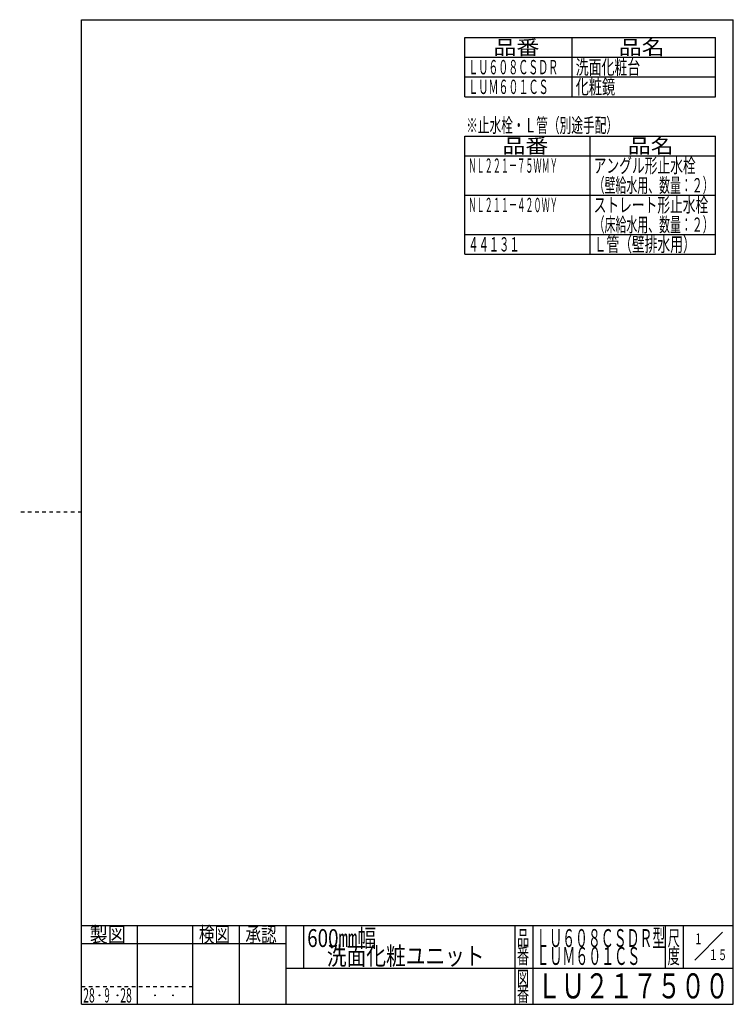
# Model space of a CAD drawing. Extents: x 1 to 2944, y 14 to 4179.
# Drawn here: x 1 to 200, y 14 to 288 of the extents above; entities that cross this region are included whole.
import ezdxf
from ezdxf.enums import TextEntityAlignment as Align

# ---------------------------------------------------------------- set-up
doc = ezdxf.new("R2010")
doc.units = 0
doc.linetypes.add('EXLTYPE2', pattern=[2, 1, -1])
doc.layers.add('枠_表', color=7, linetype='CONTINUOUS')
doc.styles.add('EXCADSTD', font='monotxt', dxfattribs={"bigfont": 'extfont'})

msp = doc.modelspace()

# ---------------------------------------------------------------- linework, layer by layer
at = {"layer": '枠_表', "color": 7, "linetype": 'CONTINUOUS'}
for p, q in [((18, 13.5), (18, 288.5)), ((18, 288.5), (200, 288.5)), ((200, 13.5), (200, 288.5)), ((18, 35.5), (200, 35.5)), ((18, 13.5), (200, 13.5))]:
    msp.add_line(p, q, dxfattribs=at)
at = {"layer": '枠_表', "color": 6, "linetype": 'CONTINUOUS'}
for p, q in [((125, 283.5), (195, 283.5)), ((125, 272.5), (125, 283.5)), ((125, 267), (125, 283.5)), ((155, 272.5), (155, 283.5)), ((155, 267), (155, 283.5)), ((195, 272.5), (195, 283.5)), ((195, 267), (195, 283.5)), ((125, 278), (195, 278)), ((125, 272.5), (195, 272.5)), ((125, 267), (195, 267)), ((125, 256), (195, 256)), ((125, 223), (125, 256)), ((160, 223), (160, 256)), ((195, 223), (195, 256)), ((125, 250.5), (195, 250.5)), ((125, 239.5), (195, 239.5)), ((125, 228.5), (195, 228.5)), ((125, 223), (195, 223)), ((33.5, 35.5), (33.5, 13.5)), ((49, 35.5), (49, 13.5)), ((62, 35.5), (62, 13.5)), ((75, 35.5), (75, 13.5)), ((80, 35.5), (80, 23.5)), ((139, 35.5), (139, 13.5)), ((144, 35.5), (144, 13.5)), ((181, 35.5), (181, 23.5)), ((186, 35.5), (186, 23.5)), ((189.265, 25.8), (196.999, 33.67)), ((18, 30.5), (75, 30.5)), ((200, 23.5), (75, 23.5))]:
    msp.add_line(p, q, dxfattribs=at)
at = {"layer": '枠_表', "color": 1, "linetype": 'EXLTYPE2'}
msp.add_line((18, 151), (0.7, 151), dxfattribs=at)
at = {"layer": '枠_表', "color": 6, "linetype": 'EXLTYPE2'}
msp.add_line((18, 18.5), (49, 18.5), dxfattribs=at)
at = {"layer": '枠_表', "color": 6, "linetype": 'CONTINUOUS'}
for centre in [(23, 16), (28, 16), (38.5, 16), (43.5, 16)]:
    msp.add_circle(centre, 0.1, dxfattribs=at)

# ---------------------------------------------------------------- texts
at = {"layer": '枠_表', "color": 2, "linetype": 'CONTINUOUS', "style": 'EXCADSTD'}
for s, height, width, p, p2 in [('品番', 4, 2.041518, (133, 278.75), (145.832, 278.75)), ('品名', 4, 2.041518, (168, 278.75), (180.832, 278.75)), ('洗面化粧台', 4, 1.086207, (156, 273.25), (174, 273.25)), ('ＬＵ６０８ＣＳＤＲ', 4, 0.828774, (126, 273.25), (151.1, 273.25)), ('化粧鏡', 4, 1.132353, (156, 267.75), (167, 267.75)), ('ＬＵＭ６０１ＣＳ', 4, 0.834043, (126, 267.75), (148.4, 267.75)), ('※止水栓・Ｌ管（別途手配）', 4, 0.963636, (125.4, 257), (167.8, 257)), ('品番', 4, 2.041518, (135.5, 251.25), (148.332, 251.25)), ('品名', 4, 2.041518, (170.5, 251.25), (183.332, 251.25)), ('アングル形止水栓', 4, 1.06117, (161, 245.75), (189.5, 245.75)), ('ＮＬ２２１－７５ＷＭＹ', 4, 0.673077, (126, 245.75), (151, 245.75)), ('（壁給水用、数量：２）', 4, 0.901923, (161, 240.25), (194.5, 240.25)), ('ストレート形止水栓', 4, 1.056604, (161, 234.75), (193, 234.75)), ('ＮＬ２１１－４２０ＷＹ', 4, 0.673077, (126, 234.75), (151, 234.75)), ('（床給水用、数量：２）', 4, 0.901923, (161, 229.25), (194.5, 229.25)), ('Ｌ管（壁排水用）', 4, 1.06117, (161, 223.75), (189.5, 223.75)), ('４４１３１', 4, 0.862931, (126, 223.75), (140.3, 223.75)), ('製図', 4.25, 1.509694, (20.25, 30.875), (30.333, 30.875)), ('検図', 4.25, 1.303827, (50.75, 30.875), (59.458, 30.875)), ('承認', 4.25, 1.303827, (63.75, 30.875), (72.458, 30.875)), ('600㎜幅', 5, 0.869355, (81, 29.5), (100.25, 29.5)), ('品', 4.25, 1.12, (139.575, 29.875), (142.975, 29.875)), ('ＬＵ６０８ＣＳＤＲ型', 5, 0.854237, (145, 29.5), (181, 29.5)), ('尺', 4.25, 1.12, (181.675, 29.875), (185.075, 29.875)), ('１', 3, 1.101333, (189.054, 30.272), (191.414, 30.272)), ('\u3000洗面化粧ユニット', 5, 1.307547, (81, 24.5), (130.5, 24.5)), ('番', 4.25, 1.12, (139.575, 24.875), (142.975, 24.875)), ('ＬＵＭ６０１ＣＳ', 5, 0.86383, (145, 24.5), (174, 24.5)), ('度', 4.25, 1.12, (181.675, 24.875), (185.075, 24.875)), ('１５', 3, 1.098531, (193.128, 25.835), (198.307, 25.835)), ('図', 4.25, 1.12, (139.575, 18.575), (142.975, 18.575)), ('28', 4, 0.454054, (18.45, 14), (21.65, 14)), ('9', 4, 0.479883, (24.375, 14), (25.837, 14)), ('28', 4, 0.454054, (28.8, 14), (32, 14)), ('番', 4.25, 1.12, (139.575, 14.275), (142.975, 14.275))]:
    msp.add_text(s, height=height, dxfattribs=dict(at, width=width)).set_placement(p, p2, align=Align.FIT)
at = {"layer": '枠_表', "color": 7, "linetype": 'CONTINUOUS', "style": 'EXCADSTD', "width": 1.140426}
msp.add_text('ＬＵ２１７５００', height=7, dxfattribs=at).set_placement((145.2, 15.15), (198.8, 15.15), align=Align.FIT)

doc.saveas('drawing.dxf')
